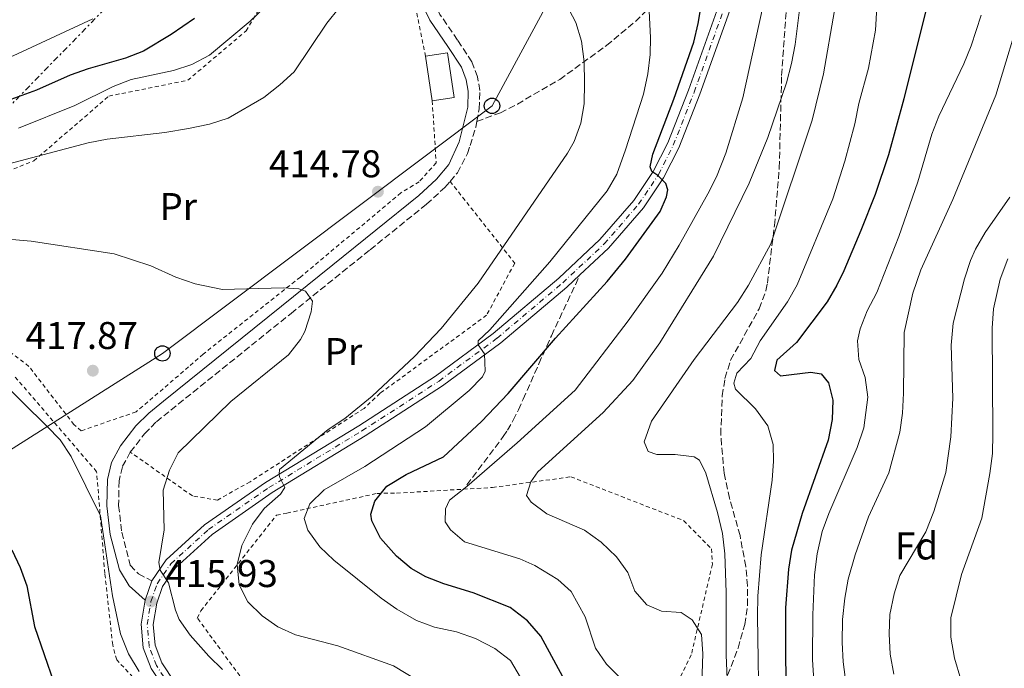
# Model space of a CAD drawing. Units: metres. Extents: x 616732 to 620156, y 4784957 to 4787330.
# Drawn here: x 617589 to 617844, y 4786611 to 4786779 of the extents above; entities that cross this region are included whole.
import ezdxf
from ezdxf.enums import TextEntityAlignment as Align

# ---------------------------------------------------------------- set-up
doc = ezdxf.new("R2010")
doc.units = ezdxf.units.M
doc.header["$MEASUREMENT"] = 0
for name, pattern in [('DGN Style 2', [1.7399219301090239, 1.043953158065414, -0.6959687720436097]), ('DGN Style 3', [2.435890702152634, 1.739921930109024, -0.6959687720436097]), ('DGN Style 4', [2.7856150101045474, 1.391937544087219, -0.6959687720436097, 0.001739921930109024, -0.6959687720436097]), ('DGN Style 7', [3.4798438602180486, 1.565929737098122, -0.6959687720436097, 0.5219765790327072, -0.6959687720436097])]:
    doc.linetypes.add(name, pattern=pattern)
for name, color, linetype, lineweight in [('Camino', 7, 'DGN Style 3', 0), ('Carretera', 9, 'Continuous', 0), ('Cota de punto acotado terreno', 7, 'Continuous', 0), ('Curva de nivel directora', 30, 'Continuous', 30), ('Curva de nivel intermedia', 30, 'Continuous', 0), ('Edificio', 1, 'Continuous', 13), ('Eje de carretera', 7, 'DGN Style 4', 0), ('Etiqueta de uso rústico', 92, 'Continuous', 0), ('Etiqueta de zona arbolada', 92, 'Continuous', 0), ('Línea blanca (vial)', 7, 'Continuous', 13), ('Línea eléctrica', 6, 'DGN Style 7', 0), ('Línea telefónica', 7, 'Continuous', 0), ('Margen derecho', 7, 'Continuous', 0), ('Poste telefónico', 7, 'Continuous', 0), ('Punto acotado terreno (símbolo)', 7, 'Continuous', 0), ('Senda', 7, 'DGN Style 3', 0), ('Tela metálica o alambrada', 7, 'DGN Style 2', 0), ('Zona arbolada', 92, 'DGN Style 3', 0)]:
    doc.layers.add(name, color=color, linetype=linetype, lineweight=lineweight)
doc.styles.add('Style-Arial', font='arial.ttf')

# ---------------------------------------------------------------- blocks, each defined once
blk = doc.blocks.new('5PATER')
at = {"layer": 'Punto acotado terreno (símbolo)', "linetype": 'Continuous', "lineweight": 0}
h = blk.add_hatch(color=51, dxfattribs=at)
edge = h.paths.add_edge_path()
edge.add_ellipse((0, 0), major_axis=(-0.1095731443231308, -0.1110710700762829), ratio=0.9994222409660317, start_angle=0, end_angle=360)
blk = doc.blocks.new('5PTT')
at = {"layer": 'Poste telefónico', "color": 7, "linetype": 'Continuous', "lineweight": 30}
blk.add_circle((2.382683753967285e-05, 4.306399822235108e-05), 0.1995000005932858, dxfattribs=at)

msp = doc.modelspace()

# ---------------------------------------------------------------- linework, layer by layer
at = {"layer": 'Camino', "color": 7, "linetype": 'DGN Style 3', "lineweight": 0}
for points in [[(617707.2300000002, 4786752.800000001, 415.3699999999953), (617707.8799999984, 4786756.100000001, 415.4199999999984), (617707.9899999979, 4786760.850000001, 415.4199999999984), (617707.4400000003, 4786764.359999999, 415.4199999999984), (617705.9800000007, 4786768.26, 414.979999999996), (617702.2100000001, 4786773.920000002, 414.429999999993), (617697.6799999992, 4786780.58, 412.7899999999937), (617695.7500000002, 4786784.560000001, 412.0000000000001), (617694.4299999992, 4786789.310000001, 411.1100000000007), (617691.8500000021, 4786802.400000002, 408.6100000000007), (617688.7600000009, 4786824.750000002, 406.320000000007)], [(617700.3199999991, 4786737.270000001, 415.0099999999947), (617702.2399999967, 4786739.5, 415.050000000003), (617704.8000000005, 4786744.510000001, 415.179999999993), (617705.519999998, 4786746.550000002, 415.2299999999959), (617706.9499999986, 4786751.359999999, 415.3500000000059), (617707.2300000002, 4786752.800000001, 415.3699999999953)], [(617617.3400000001, 4786667.08, 417.5099999999947), (617621.0599999973, 4786671.850000001, 416.9799999999959), (617624.1399999995, 4786674.920000001, 416.6199999999953), (617627.8900000001, 4786677.980000001, 416.3099999999978), (617659.0500000009, 4786703.03, 414.9600000000065), (617679.5599999987, 4786719.540000002, 414.6499999999942), (617694.1700000024, 4786731.340000001, 414.7799999999988), (617698.9800000001, 4786735.720000003, 414.979999999996), (617700.3199999991, 4786737.270000001, 415.0099999999947)], [(617617.3400000001, 4786667.08, 417.5099999999947), (617615.2899999982, 4786663.270000001, 417.9400000000024), (617614.449999998, 4786659.609999999, 418.2700000000042), (617614.3299999972, 4786653.250000001, 418.6000000000059), (617615.1400000007, 4786646.300000002, 418.4900000000052), (617617.3500000013, 4786637.740000002, 418.1900000000023), (617619.4799999992, 4786635.520000001, 416.9799999999959), (617622.899999999, 4786633.660000003, 415.3800000000048)]]:
    msp.add_polyline3d(points, dxfattribs=at)
at = {"layer": 'Carretera', "color": 9, "linetype": 'Continuous', "lineweight": 0}
for points in [[(617622.7399999986, 4786610.989999999, 417.570000000007), (617620.7100000012, 4786616.300000001, 416.8000000000029), (617620.149999998, 4786622.470000002, 416.2599999999948), (617621.1999999986, 4786628.730000001, 415.9700000000012), (617622.8999999996, 4786633.660000001, 415.3800000000047), (617626.6999999994, 4786639.180000001, 414.7200000000012), (617636.629999998, 4786648.199999998, 412.9700000000012), (617652.4400000019, 4786659.189999999, 410.3300000000018), (617676.6200000021, 4786673.930000001, 407.9199999999983), (617696.550000001, 4786686.790000001, 406.0599999999977), (617711.510000001, 4786697.84, 404.6300000000047), (617728.4699999995, 4786712.140000001, 402.7700000000041), (617739.1600000003, 4786722.160000001, 401.7799999999988), (617747.9600000001, 4786732.300000002, 400.6900000000023), (617753.0000000005, 4786739.790000002, 400.25), (617756.769999999, 4786747.279999999, 399.5899999999965), (617762.1600000003, 4786760.95, 398.820000000007), (617769.9099999996, 4786782.66, 396.9600000000065)], [(617772.8600000001, 4786781.609999999, 396.9600000000065), (617765.0900000005, 4786759.850000001, 398.820000000007), (617759.63, 4786746.000000001, 399.5899999999965), (617755.6999999983, 4786738.210000002, 400.25), (617750.4500000001, 4786730.390000001, 400.6900000000023), (617741.4200000024, 4786719.99, 401.7799999999988), (617733.9699999979, 4786713.01, 402.4600000000065), (617730.5500000003, 4786709.8, 402.7700000000041), (617713.449999999, 4786695.380000001, 404.6300000000047), (617698.3200000012, 4786684.220000001, 406.0599999999977), (617678.2800000006, 4786671.279999999, 407.9199999999983), (617654.1400000006, 4786656.569999999, 410.3300000000018), (617638.5799999994, 4786645.750000001, 412.9700000000012), (617629.0700000009, 4786637.109999999, 414.7200000000012), (617625.7199999981, 4786632.239999999, 415.3800000000047), (617624.2399999984, 4786627.95, 415.929999999993), (617623.3000000018, 4786622.349999999, 416.2599999999948), (617623.7899999992, 4786617.009999999, 416.8000000000029), (617625.5300000003, 4786612.429999999, 417.570000000007), (617628.8999999987, 4786607.380000002, 418.1199999999953)]]:
    msp.add_polyline3d(points, dxfattribs=at)
at = {"layer": 'Curva de nivel directora', "color": 30, "linetype": 'Continuous', "lineweight": 30, "flags": 128}
for points, elevation in [([(617738.5899999997, 4786592.04), (617723.8199999997, 4786619.380000001), (617720.4099999988, 4786623.34), (617715.9200000007, 4786626.810000001), (617706.2899999992, 4786630.550000003), (617698.6799999984, 4786632.900000001), (617694.0299999992, 4786634.760000002), (617690.2099999993, 4786636.910000001), (617686.3699999992, 4786640.080000001), (617682.2299999996, 4786644.790000001), (617680.0399999992, 4786649.27), (617679.7399999996, 4786651.02), (617680.7799999992, 4786654.33), (617683.8599999992, 4786658.220000002), (617688.9499999987, 4786661.230000001), (617698.5599999999, 4786665.820000002), (617708.4500000007, 4786675.03), (617715.3799999997, 4786682.240000002), (617727.6399999997, 4786696.62), (617741.0199999994, 4786711.310000001), (617745.7699999993, 4786717.130000002), (617754.769999998, 4786729.500000002), (617756.4199999998, 4786733.240000002), (617756.8199999998, 4786735.070000002), (617756.239999999, 4786736.75), (617754.1800000002, 4786738.76), (617752.62, 4786739.79), (617752.1900000009, 4786741.050000001), (617752.8500000002, 4786744.360000002), (617758.2999999997, 4786758.600000001), (617763.4999999986, 4786773.330000001), (617764.6799999988, 4786778.24), (617767.0199999991, 4786792.140000001)], 400), ([(617824.5199999991, 4786784.810000001), (617818.0100000004, 4786758.710000001), (617814.0299999993, 4786744.170000001), (617810.5499999991, 4786733.84), (617806.8099999997, 4786724.560000001), (617802.4199999998, 4786714.039999999), (617800.6600000008, 4786710.33), (617798.0900000003, 4786706.039999999), (617790.1599999999, 4786695.470000001), (617785.019999999, 4786690.92), (617784.4899999992, 4786688.250000002), (617786.0499999993, 4786686.860000002), (617793.8999999993, 4786687.789999999), (617796.5700000003, 4786687.400000002), (617798.4300000002, 4786685.039999999), (617799.599999999, 4786680.560000001), (617799.4499999993, 4786675.560000002), (617798.3699999996, 4786670.180000001), (617791.6299999984, 4786651.17), (617788.8199999988, 4786641.690000001), (617788.07, 4786636.710000004), (617787.2899999999, 4786626.730000001), (617787.3700000005, 4786596.340000001), (617787.6699999999, 4786591.680000001)], 375), ([(617633.980000001, 4786779.490000002), (617627.9799999996, 4786775.390000002), (617620.78, 4786771.029999999), (617616.1199999999, 4786769.260000001), (617606.4300000002, 4786766.490000002), (617601.7199999985, 4786764.800000002), (617593.0599999994, 4786760.91), (617574.8899999995, 4786754.390000001), (617564.1200000005, 4786751.030000002), (617559.2700000001, 4786750.060000001), (617543.2300000006, 4786748.830000003), (617531.65, 4786748.699999999), (617521.3399999992, 4786749.58), (617511.339999999, 4786751.270000001), (617494.4299999997, 4786756.690000001), (617483.73, 4786759.100000001), (617471.5999999996, 4786759.880000004)], 400), ([(617586.6499999989, 4786641.710000001), (617588.779999999, 4786637.180000001), (617590.48, 4786632.390000002), (617592.5000000006, 4786621.84), (617597.5499999998, 4786607.36), (617599.87, 4786602.86), (617603.2899999998, 4786598.25), (617605.849999999, 4786593.940000001), (617632.1500000004, 4786574.230000001), (617633.3300000007, 4786573.090000001)], 425)]:
    msp.add_lwpolyline(points, dxfattribs=dict(at, elevation=elevation))
at = {"layer": 'Curva de nivel intermedia', "color": 30, "linetype": 'Continuous', "lineweight": 0, "flags": 128}
for points, elevation in [([(617780.4400000013, 4786596.34), (617780.0500000002, 4786624.529999998), (617780.1399999995, 4786629.739999998), (617780.9900000012, 4786640.419999998), (617783.8200000009, 4786659.76), (617784.2200000011, 4786664.739999999), (617784.1000000003, 4786669.02), (617782.7100000001, 4786673.92), (617779.5000000002, 4786678.300000001), (617774.3200000013, 4786683.439999999), (617773.880000001, 4786684.98), (617774.6900000002, 4786687.51), (617778.3, 4786691.340000001), (617780.7699999999, 4786695.930000001), (617787.8600000021, 4786706.07), (617790.2900000017, 4786710.429999999), (617799.5800000011, 4786732.710000001), (617802.6700000003, 4786742.49), (617805.2499999995, 4786752.15), (617806.3200000002, 4786757.5), (617808.79, 4786766.599999999), (617810.6200000007, 4786776.439999999), (617812.570000002, 4786809.289999999)], 380.0000000000002), ([(617751.7300000006, 4786784.939999999), (617752.3000000004, 4786774.609999999), (617752.2100000009, 4786770.15), (617751.6299999999, 4786765.159999999), (617750.500000001, 4786759.890000002), (617745.8099999994, 4786745.470000001), (617743.5800000009, 4786739.17), (617741.0500000007, 4786734.859999999), (617726.1599999999, 4786716.439999999), (617710.6400000011, 4786698.789999999), (617707.5800000011, 4786695.949999999), (617707.5900000001, 4786694.900000001), (617709.2300000007, 4786692.599999999), (617709.4299999997, 4786688.039999999), (617708.7400000012, 4786686.630000001), (617705.29, 4786683.01), (617693.940000002, 4786673.619999997), (617678.2000000018, 4786663.329999999), (617667.6699999997, 4786657.31), (617663.9200000013, 4786653.689999999), (617662.4900000008, 4786649.88), (617663.3700000015, 4786646.880000001), (617666.5099999997, 4786642.49), (617670.1300000006, 4786639.050000001), (617682.4500000009, 4786629.199999998), (617686.5300000003, 4786626.319999999), (617691.5700000006, 4786623.409999999), (617696.2500000009, 4786621.649999999), (617701.990000001, 4786620.51), (617706.9200000018, 4786618.739999999), (617711.8700000005, 4786616.199999998), (617715.9699999997, 4786613.02), (617721.1300000009, 4786604.24)], 405.0000000000002), ([(617572.7300000006, 4786738.4), (617606.4600000015, 4786747.300000001), (617611.360000001, 4786748.25), (617626.2800000008, 4786749.949999999), (617632.4800000013, 4786750.959999999), (617637.9100000005, 4786752.079999999), (617642.7400000007, 4786753.680000001), (617652.01, 4786759.050000001), (617656.1800000009, 4786762.260000001), (617659.8700000012, 4786765.649999999), (617668.3499999992, 4786778.329999999), (617671.520000001, 4786782.25)], 410), ([(617588.3400000009, 4786751.039999997), (617602.9299999999, 4786756.960000001), (617612.9200000013, 4786761.890000001), (617617.5800000015, 4786763.689999999), (617628.5899999999, 4786766), (617633.3500000008, 4786767.539999999), (617637.8600000013, 4786770.03), (617648.4500000017, 4786778.79), (617652.0700000004, 4786782.25)], 405.0000000000002), ([(617781.4300000014, 4786782.489999999), (617776.2300000002, 4786758.970000001), (617771.8499999993, 4786744.619999998), (617769.3700000005, 4786738.489999999), (617767.1399999997, 4786734.019999999), (617759.7200000011, 4786720.74), (617755.3, 4786713.489999998), (617746.4900000012, 4786701.130000001), (617732.7300000014, 4786683.100000001), (617717.6799999997, 4786669.489999999), (617704.6700000009, 4786658.159999999), (617700.1500000014, 4786654.599999999), (617699.1200000009, 4786652.41), (617699.0200000004, 4786649.04), (617700.3800000015, 4786646.949999999), (617704.0600000008, 4786643.839999998), (617718.4300000007, 4786639.369999998), (617722.310000001, 4786637.66), (617728.2499999999, 4786634.079999999), (617731.7200000011, 4786630.960000002), (617735.38, 4786624.399999999), (617737.9999999997, 4786616.220000001), (617740.8499999995, 4786612.119999999), (617744.4700000006, 4786608.509999999)], 395.0000000000002), ([(617730.4100000013, 4786783.249999999), (617732.9200000013, 4786778.439999999), (617734.3699999999, 4786773.650000001), (617735.0600000004, 4786768.230000001), (617735.2100000002, 4786762.810000001), (617735.0600000004, 4786757.34), (617734.2300000011, 4786752.380000001), (617732.5000000012, 4786747.630000001), (617730.78, 4786744.58), (617707.5900000001, 4786710.84)], 410), ([(617791.2199999993, 4786783.79), (617789.7799999999, 4786772.739999999), (617788.8900000004, 4786767.819999999), (617787.5600000003, 4786762.83), (617782.7500000002, 4786748.63), (617777.8399999995, 4786736.810000001), (617768.6500000008, 4786717.900000001), (617754.7300000022, 4786695.42), (617747.6800000003, 4786685.649999999), (617740.0400000004, 4786677.33), (617723.0399999997, 4786661.999999999), (617721.2400000002, 4786659.38), (617720.1600000008, 4786655.859999999), (617721.3699999999, 4786654.119999998), (617725.3799999999, 4786651.109999999), (617735.2100000002, 4786646.84), (617739.4600000015, 4786643.730000001), (617743.4400000002, 4786639.909999999), (617746.3900000006, 4786635.880000001), (617748.2400000013, 4786630.99), (617751.3700000006, 4786627.439999999), (617755.1799999992, 4786625.87), (617760.2300000008, 4786625.51), (617763.0600000005, 4786623.579999999), (617765.4900000002, 4786619.810000001), (617765.9000000014, 4786614.810000001), (617765.3000000002, 4786599.51)], 390.0000000000002), ([(617849.0500000002, 4786783.329999999), (617841.8799999997, 4786759.659999998), (617830.6800000014, 4786732.579999999), (617822.4100000013, 4786714.380000001), (617820.29, 4786708.29), (617818.0999999996, 4786698.06), (617817.9299999997, 4786682.399999999), (617817.6300000002, 4786677.199999998), (617816.9200000018, 4786672.25), (617814.0899999997, 4786661.720000001), (617808.8700000006, 4786650.329999999), (617805.3700000002, 4786640.430000001), (617803.6, 4786634.16), (617802.6800000013, 4786629.24), (617802.1200000005, 4786623.699999999), (617801.9600000017, 4786617.720000001), (617802.240000001, 4786612.720000001), (617803.0700000003, 4786606.71)], 365.0000000000002), ([(617462.3900000007, 4786779.61), (617455.0100000001, 4786776.009999999), (617449.9699999997, 4786774.619999999), (617445.2000000001, 4786774.349999999), (617442.9600000002, 4786773.419999998), (617443.6100000007, 4786772.02), (617446.4300000014, 4786770.789999997), (617452.2300000017, 4786767.350000001), (617455.2100000012, 4786764.569999999), (617457.4599999998, 4786763.970000001), (617462.2300000021, 4786765.48), (617467.050000001, 4786766.319999999), (617472.0500000011, 4786766.349999999), (617503.6100000018, 4786761.909999999), (617520.3400000001, 4786758.159999999), (617530.8200000008, 4786757.249999999), (617541.7000000017, 4786757.56), (617558.9800000018, 4786760.779999998), (617568.9500000007, 4786763.470000001), (617578.4300000002, 4786766.639999999), (617586.9500000007, 4786769.8), (617607.6200000015, 4786779.38)], 395.0000000000002), ([(617773.0899999999, 4786585.649999999), (617771.9100000019, 4786614.460000001), (617771.9000000006, 4786630.720000001), (617771.5600000009, 4786640.710000001), (617770.9500000007, 4786646.009999999), (617769.6800000012, 4786651.38), (617766.61, 4786661.65), (617765.0200000008, 4786664.999999999), (617763.6500000006, 4786665.88), (617758.6900000008, 4786666.470000001), (617753.9200000009, 4786666.42), (617751.6600000011, 4786667.23), (617750.6500000008, 4786669.749999999), (617752.5500000007, 4786675.100000001), (617763.5999999992, 4786691.09), (617774.820000002, 4786705.869999999), (617777.7400000012, 4786710.359999999), (617783.47, 4786721.079999999), (617794.2500000002, 4786753.159999999), (617797.1400000004, 4786765.189999999), (617800.0300000004, 4786781.59)], 385), ([(617838.0199999996, 4786780.380000001), (617835.4400000002, 4786772.380000002), (617833.5800000007, 4786767.73), (617827.0899999995, 4786754.17), (617825.25, 4786749.529999999), (617821.6, 4786737.13), (617816.6600000003, 4786722.960000002), (617810.9800000006, 4786708.439999999), (617808.5100000007, 4786703.71), (617806.7100000014, 4786699.01), (617806.0000000006, 4786695.960000001), (617806.3400000003, 4786691.119999999), (617807.980000001, 4786686.4), (617808.7000000007, 4786681.34), (617807.63, 4786673.369999999), (617805.9200000003, 4786668.230000001), (617798.5400000018, 4786651.160000001), (617796.8200000008, 4786646.46), (617795.4800000018, 4786640.720000001), (617794.8600000005, 4786635.220000001), (617794.4, 4786624.859999999), (617794.3200000017, 4786613.220000001), (617795.0199999991, 4786602.630000001)], 370.0000000000002), ([(617845.4500000017, 4786733.140000001), (617839.0900000002, 4786723.989999999), (617836.5599999999, 4786719.67), (617835.2500000002, 4786716.739999998), (617833.7000000011, 4786711.980000001), (617830.7999999999, 4786700.539999999), (617830.3000000014, 4786694.779999998), (617830.7400000019, 4786681.029999999), (617830.1600000006, 4786671.060000001), (617828.8600000021, 4786661.779999998), (617825.82, 4786651.680000001), (617823.7200000011, 4786646.449999999), (617816.9500000008, 4786635.119999999), (617815.4700000011, 4786630.34), (617814.4000000004, 4786624.980000001), (617814.1800000013, 4786619.980000001), (617814.4899999998, 4786614.649999999), (617815.3800000016, 4786609.529999998)], 360), ([(617586.6500000011, 4786722.17), (617591.6800000003, 4786721.739999999), (617613.2000000007, 4786718.470000001), (617622.7200000002, 4786715.390000001), (617629.1900000012, 4786712.430000001), (617634.150000001, 4786710.749999999), (617641.2300000021, 4786709.26), (617657.0300000003, 4786709.710000001), (617661.0300000012, 4786709.4), (617662.7900000003, 4786708.789999999), (617664.5800000007, 4786706.220000001), (617664.260000001, 4786703.470000001), (617662.6300000016, 4786698.33), (617661.4600000004, 4786696.279999998), (617658.3800000004, 4786692.34), (617643.4699999995, 4786680.220000001), (617629.7300000021, 4786666.859999998), (617627.4900000001, 4786662.399999999), (617625.8400000005, 4786657.220000001), (617626.1, 4786646.890000001), (617624.79, 4786638.449999999), (617625.0899999995, 4786636.489999999), (617627.2400000021, 4786633.220000002), (617629.0700000003, 4786626.08), (617630.0100000014, 4786623.710000001), (617632.8900000004, 4786619.58), (617637.7000000004, 4786614.180000001), (617641.3100000002, 4786610.710000001)], 415.0000000000002), ([(617844.990000001, 4786717.15), (617842.9900000006, 4786711.910000001), (617841.2300000016, 4786704.199999999), (617840.8700000016, 4786699.210000001), (617841.0400000016, 4786671.779999998), (617840.9600000011, 4786666.720000001), (617840.3100000008, 4786661.519999999), (617838.2000000007, 4786649.989999999), (617832.9500000002, 4786635.369999999), (617830.2200000011, 4786624.07), (617830.2200000011, 4786619.07), (617831.1500000008, 4786613.67), (617834.4099999998, 4786602.619999999), (617841.6900000019, 4786580.25), (617844.4600000014, 4786569.069999999)], 355.0000000000002), ([(617707.5900000001, 4786710.84), (617697.9500000019, 4786699.119999999), (617691.0900000001, 4786691.83), (617680.0800000017, 4786681.619999999), (617672.9699999993, 4786675.770000001), (617668.650000001, 4786672.92), (617656.0600000002, 4786662.529999999), (617655.9400000017, 4786661.4), (617656.0900000016, 4786660.630000001), (617657.4500000004, 4786657.909999999), (617656.3500000008, 4786656.140000001), (617652.0400000013, 4786652.439999999), (617649.0700000008, 4786648.430000001), (617646.25, 4786642.899999999), (617645.0499999997, 4786637.98), (617645.5999999995, 4786632.649999999), (617647.8200000012, 4786628.25), (617651.5200000005, 4786624.649999999), (617655.5999999997, 4786621.759999999), (617660.1900000008, 4786619.699999998), (617671.1900000002, 4786616.869999998), (617685.6300000016, 4786611.63), (617695.0500000007, 4786605.970000001)], 410), ([(617583.2900000017, 4786685.96), (617595.7000000014, 4786673.84), (617599.1500000004, 4786670.220000001), (617601.9900000012, 4786665.899999999), (617609.5999999997, 4786650.56), (617612.7800000004, 4786629.789999999), (617614.8400000012, 4786620), (617616.9300000012, 4786614.779999998), (617619.6600000003, 4786610.220000002)], 420)]:
    msp.add_lwpolyline(points, dxfattribs=dict(at, elevation=elevation))
at = {"layer": 'Edificio', "color": 1, "linetype": 'Continuous', "lineweight": 13, "elevation": 417.3899999999995, "flags": 128}
msp.add_lwpolyline([(617701.3700000001, 4786759.029999999), (617695.6699999999, 4786758.17), (617693.9299999997, 4786769.730000001), (617699.6299999999, 4786770.59), (617701.3700000001, 4786759.029999999)], close=True, dxfattribs=at)
at = {"layer": 'Edificio', "color": 51, "linetype": 'Continuous', "lineweight": 13, "elevation": 417.3899999999995, "flags": 128}
for points in [[(617693.9299999997, 4786769.730000001), (617699.6299999999, 4786770.59), (617701.3700000001, 4786759.029999999), (617695.6699999999, 4786758.17)], [(617695.6699999999, 4786758.17), (617693.9299999997, 4786769.730000001)]]:
    msp.add_lwpolyline(points, dxfattribs=at)
at = {"layer": 'Eje de carretera', "color": 7, "linetype": 'DGN Style 4', "lineweight": 0}
msp.add_polyline3d([(617627.6700000011, 4786606.400000001, 418.1199999999953), (617624.1399999995, 4786611.710000002, 417.5700000000071), (617622.2499999986, 4786616.650000002, 416.800000000003), (617621.73, 4786622.410000003, 416.2599999999949), (617622.719999998, 4786628.34, 415.929999999993), (617624.3099999973, 4786632.950000001, 415.3800000000048), (617627.879999999, 4786638.140000001, 414.7200000000012), (617637.6099999987, 4786646.980000001, 412.9700000000012), (617653.2899999986, 4786657.880000002, 410.3300000000018), (617677.4499999987, 4786672.600000001, 407.9199999999982), (617697.4299999989, 4786685.5, 406.0599999999977), (617712.4800000007, 4786696.610000002, 404.6300000000048), (617729.5100000005, 4786710.970000002, 402.770000000004), (617740.2899999986, 4786721.07, 401.7799999999989), (617749.199999998, 4786731.340000001, 400.6900000000023), (617754.3500000001, 4786739.000000001, 400.0599999999977), (617758.199999999, 4786746.640000001, 399.5899999999966), (617763.6200000015, 4786760.4, 398.8200000000071), (617771.3799999978, 4786782.130000001, 396.9600000000063)], dxfattribs=at)
at = {"layer": 'Línea blanca (vial)', "color": 7, "linetype": 'Continuous', "lineweight": 13, "extrusion": (0.034191807680929, 0.0991562422553212, 0.9944842683066004), "elevation": 496155.3390699418, "flags": 128}
msp.add_lwpolyline([(976513.9754139893, -4700374.565274791), (976513.9754139893, -4700379.809071127)], dxfattribs=at)
at = {"layer": 'Línea blanca (vial)', "color": 7, "linetype": 'Continuous', "lineweight": 13}
for points in [[(617733.9699999974, 4786713.010000001, 402.4600000000065), (617741.4200000018, 4786719.990000002, 401.7799999999989), (617750.4499999996, 4786730.390000002, 400.6900000000023), (617755.699999998, 4786738.210000002, 400.25), (617759.6299999995, 4786746.000000002, 399.5899999999966), (617765.0900000001, 4786759.850000001, 398.8200000000071), (617772.8599999995, 4786781.61, 396.9600000000063), (617779.8899999993, 4786801.420000001, 394.6499999999942), (617787.339999999, 4786826.650000001, 391.800000000003), (617796.3200000002, 4786857.850000001, 387.0899999999966), (617806.5300000003, 4786892.660000001, 382.3699999999954), (617818.0599999971, 4786919.180000002, 378.9700000000013), (617826.9699999989, 4786938.450000001, 376.4499999999972), (617833.9899999973, 4786955.130000002, 374.5899999999967), (617839.9999999999, 4786971.050000001, 373.1600000000035), (617847.2300000007, 4786990.180000001, 370.6399999999995), (617854.6999999986, 4787011.500000001, 368.3399999999967), (617856.6499999977, 4787019.470000002, 367.7599999999947)], [(617622.899999999, 4786633.660000003, 415.3800000000048), (617626.6999999988, 4786639.180000001, 414.7200000000012), (617636.6299999976, 4786648.199999999, 412.9700000000012), (617652.4400000013, 4786659.189999999, 410.3300000000018), (617676.6200000016, 4786673.930000001, 407.9199999999982), (617696.5500000005, 4786686.790000002, 406.0599999999977), (617711.5100000005, 4786697.84, 404.6300000000048), (617728.4699999989, 4786712.140000001, 402.770000000004), (617739.1599999998, 4786722.160000001, 401.7799999999989), (617747.9599999996, 4786732.300000003, 400.6900000000023), (617753, 4786739.790000003, 400.25), (617756.7699999985, 4786747.28, 399.5899999999966), (617762.1599999998, 4786760.950000001, 398.8200000000071), (617769.9099999992, 4786782.660000001, 396.9600000000063), (617776.9099999998, 4786802.390000001, 394.6499999999942), (617784.3500000006, 4786827.53, 391.800000000003), (617793.3200000004, 4786858.720000002, 387.0899999999966), (617803.5899999988, 4786893.720000001, 382.3699999999954), (617815.2099999995, 4786920.450000001, 378.9700000000013), (617824.1200000012, 4786939.720000001, 376.4499999999972), (617831.079999997, 4786956.290000002, 374.5899999999967), (617837.0799999986, 4786972.15, 373.1600000000035), (617841.0799999973, 4786982.730000002, 371.770000000004)], [(617628.8999999983, 4786607.380000004, 418.1199999999953), (617625.5299999998, 4786612.430000001, 417.5700000000071), (617623.7899999986, 4786617.01, 416.800000000003), (617623.3000000013, 4786622.350000001, 416.2599999999949), (617624.2399999979, 4786627.950000001, 415.929999999993), (617625.7199999976, 4786632.24, 415.3800000000048), (617629.0700000003, 4786637.11, 414.7200000000012), (617638.5799999988, 4786645.750000002, 412.9700000000012), (617654.1400000001, 4786656.57, 410.3300000000018), (617678.2800000003, 4786671.279999999, 407.9199999999982), (617698.3200000008, 4786684.220000002, 406.0599999999977), (617713.4499999986, 4786695.380000002, 404.6300000000048), (617730.5499999998, 4786709.800000001, 402.770000000004), (617733.9699999974, 4786713.010000001, 402.4600000000065)], [(617570.4599999995, 4786591.720000001, 433.6900000000024), (617595.3599999994, 4786568.560000002, 430.6199999999953), (617620.5499999998, 4786545.270000001, 428.1000000000058), (617633.8099999989, 4786533, 426.5599999999976), (617640.3899999993, 4786528.51, 425.800000000003), (617646.9499999996, 4786525.850000001, 425.1399999999995), (617652.3500000021, 4786525.7, 424.2599999999948), (617656.6900000006, 4786527.160000003, 423.8200000000071), (617661.4200000024, 4786530.720000001, 423.270000000004), (617664.5199999983, 4786536.02, 422.8399999999967), (617666.3299999986, 4786542.92, 422.2899999999936), (617666.4099999992, 4786548.960000002, 422.179999999993), (617664.8899999993, 4786558.970000001, 421.300000000003), (617661.3599999998, 4786566.580000003, 420.8600000000007), (617654.0799999975, 4786576.820000002, 420.4199999999984), (617636.1099999989, 4786595.42, 419), (617626.4499999986, 4786605.42, 418.1199999999953), (617622.7399999981, 4786610.99, 417.5700000000071), (617620.7100000008, 4786616.300000001, 416.800000000003), (617620.1499999977, 4786622.470000003, 416.2599999999949), (617621.1999999981, 4786628.730000001, 415.929999999993)]]:
    msp.add_polyline3d(points, dxfattribs=at)
at = {"layer": 'Línea eléctrica', "color": 6, "linetype": 'DGN Style 7', "lineweight": 0}
msp.add_polyline3d([(617464.8000000007, 4786643.71, 440.1100000000006), (617513.9099999998, 4786674.48, 429.4600000000065), (617560.9899999995, 4786731.060000001, 412.0299999999988), (617637.0700000006, 4786808.960000002, 391.6699999999983), (617680.0500000009, 4786851.340000001, 405.2299999999959), (617709.1499999985, 4786879.03, 405.3000000000029), (617739.2100000017, 4786921.09, 405.2700000000041), (617773.4600000014, 4786965.220000001, 398.429999999993), (617809.5700000006, 4787013.87, 383.7100000000065), (617848.0599999982, 4787064.61, 369.6699999999983), (617900.489999999, 4787134.02, 355.1900000000023), (617972.3299999976, 4787229.79, 345.3899999999995)], dxfattribs=at)
at = {"layer": 'Línea telefónica', "color": 7, "linetype": 'Continuous', "lineweight": 0}
msp.add_polyline3d([(617383.9099999995, 4786531.27, 460.5500000000029), (617432.9299999992, 4786550.080000001, 455.6699999999983), (617438.519409542, 4786556.40753079, 454.9428000000044), (617463.7500000001, 4786584.970000001, 451.6600000000035), (617502.6900000015, 4786611.92, 445.679999999993), (617543.1900000008, 4786639.329999999, 432.7700000000041), (617584.3700000017, 4786666.470000001, 422.4400000000023), (617625.6800000002, 4786692.660000001, 415.9600000000065), (617711.1800000002, 4786756.859999999, 415.3899999999995), (617731.1999999986, 4786793.87, 408.3800000000047), (617755.370000002, 4786840.070000002, 400.570000000007), (617775.890000001, 4786881.739999999, 395.4499999999971), (617819.4699999981, 4786969.550000001, 380.8999999999942), (617836.0399999997, 4787012.859999999, 374.0099999999948), (617885.4499999983, 4787042.17, 363.3099999999977), (617932.7100000012, 4787077.25, 363.9799999999959)], dxfattribs=at)
at = {"layer": 'Margen derecho', "color": 7, "linetype": 'Continuous', "lineweight": 0}
msp.add_polyline3d([(617621.1999999981, 4786628.730000001, 415.9700000000012), (617617.0199999983, 4786632.400000001, 416.949999999997), (617614.5300000005, 4786636.570000002, 418.1900000000023), (617612.159999999, 4786645.750000002, 418.4900000000052), (617611.3099999975, 4786653.109999999, 418.6000000000059), (617611.4400000015, 4786659.990000002, 418.2700000000042), (617612.4400000006, 4786664.350000001, 417.9400000000024), (617614.8099999977, 4786668.730000001, 417.5099999999947), (617618.7999999997, 4786673.859999999, 416.9799999999959), (617622.1200000012, 4786677.16, 416.6199999999953), (617625.9899999981, 4786680.320000002, 416.3099999999978), (617669.879999998, 4786715.619999999, 414.7299999999958), (617692.2099999997, 4786733.630000004, 414.7799999999988), (617696.8000000007, 4786737.810000002, 414.979999999996), (617700.0100000005, 4786741.640000001, 415.0599999999977), (617702.649999998, 4786747.540000002, 415.2299999999959), (617704.8699999999, 4786756.51, 415.4199999999984), (617704.9600000015, 4786760.650000001, 415.4199999999984), (617704.5100000021, 4786763.590000001, 415.4199999999984), (617703.2800000006, 4786766.869999999, 414.979999999996), (617699.7100000011, 4786772.24, 414.429999999993), (617695.0700000008, 4786779.060000001, 412.7899999999937), (617692.8999999982, 4786783.53, 412.0000000000001)], dxfattribs=at)
at = {"layer": 'Senda', "color": 7, "linetype": 'DGN Style 3', "lineweight": 0}
for points in [[(617707.2300000002, 4786752.800000001, 415.3699999999953), (617713.339999999, 4786755.060000001, 415.3699999999953), (617717.7600000001, 4786757.32, 414.8999999999942), (617728.7300000006, 4786763.7, 412.1600000000036), (617740.8799999986, 4786772.490000002, 408.199999999997), (617748.3700000009, 4786778.730000001, 406.0000000000001), (617753.609999998, 4786783.840000001, 404.550000000003), (617758.199999999, 4786789.670000001, 403.6000000000059), (617761.3999999977, 4786794.720000002, 403.2700000000042), (617762.7899999978, 4786797.200000001, 403.2899999999937), (617765.4699999979, 4786802.61, 402), (617767.199999998, 4786805.150000001, 402), (617767.8700000006, 4786807.490000002, 401.4900000000052), (617768.9799999993, 4786814.140000002, 400), (617773.89, 4786828.050000001, 397.3399999999965), (617788.0599999988, 4786865.800000001, 390.3300000000019), (617796.8599999987, 4786891.470000002, 386.6900000000024), (617800.4599999996, 4786900.730000002, 385.3699999999953), (617818.8099999982, 4786939.52, 379.6699999999984), (617827.019999998, 4786957.540000002, 376.7500000000001), (617831.5699999989, 4786966.290000002, 375.1000000000059), (617841.0799999973, 4786982.730000002, 371.770000000004)], [(617704.6399999997, 4786658.57, 395.1900000000023), (617714.0799999988, 4786671.100000001, 397.050000000003), (617715.1799999987, 4786672.76, 397.229999999996), (617716.6700000016, 4786675.37, 397.4199999999984), (617718.0100000005, 4786678.060000001, 397.570000000007), (617719.28, 4786680.790000003, 397.7400000000054), (617723.3500000003, 4786689.99, 398.3699999999954), (617725.3700000009, 4786694.550000003, 398.8399999999966), (617726.6000000002, 4786697.25, 399.2799999999989), (617733.9699999974, 4786713.010000001, 402.4600000000065)]]:
    msp.add_polyline3d(points, dxfattribs=at)
at = {"layer": 'Tela metálica o alambrada', "color": 7, "linetype": 'DGN Style 2', "lineweight": 0, "extrusion": (0.9800908399177781, 0.1985493230999595, 0.0003343737613455096), "elevation": 1555806.190820083, "flags": 128}
msp.add_lwpolyline([(4568869.428999054, -112.4807742371377), (4568853.359195087, -110.5007741264539), (4568826.70889494, -106.2307738877445)], dxfattribs=at)
at = {"layer": 'Tela metálica o alambrada', "color": 7, "linetype": 'DGN Style 2', "lineweight": 0}
for points in [[(617695.6699999999, 4786758.17, 414.9799999999959), (617696.7000000002, 4786742.039999999, 415.0899999999965), (617692.2699999996, 4786737.15, 414.8699999999953), (617687.5300000003, 4786734.279999999, 414.7599999999948), (617661.4600000001, 4786712.439999999, 414.6499999999942), (617636.2800000003, 4786692.5, 415.8600000000006), (617632.4600000001, 4786689.16, 415.75), (617618.8399999999, 4786677.49, 417.3899999999995), (617604.6399999997, 4786672.619999999, 418.929999999993), (617602.7300000006, 4786674.220000001, 418.820000000007), (617591.0499999998, 4786689.310000001, 419.1499999999942), (617570.4400000004, 4786705.01, 418.4900000000052), (617565, 4786720.74, 415.5299999999988), (617566.1299999999, 4786732.050000001, 412.2400000000052), (617592.3300000001, 4786742.600000001, 410.3699999999953), (617611.79, 4786759.380000001, 406.8699999999953), (617632.2400000002, 4786763.480000001, 406.2100000000065), (617647.3899999997, 4786776.279999999, 405.6600000000035), (617670.5300000003, 4786814.869999999, 405), (617676.3300000001, 4786812.310000001, 405.7700000000041)], [(617700.3200000003, 4786737.27, 415.0099999999948), (617717.0599999996, 4786716.060000001, 408.75), (617709.7699999996, 4786702.57, 407.9900000000052), (617682.1399999997, 4786682.32, 409.8500000000058), (617677.9800000006, 4786678.41, 409.7400000000052), (617648.4400000004, 4786659.41, 411.2799999999988), (617640, 4786654.609999999, 412.2599999999948), (617633.4600000001, 4786655.730000001, 414.0200000000041), (617617.3399999999, 4786667.08, 417.5099999999948)], [(617576.5199999996, 4786591.59, 433.3999999999942), (617618.1500000004, 4786553.75, 428.5800000000018), (617622.7599999999, 4786549.939999999, 428.5800000000018), (617644.9500000002, 4786530.619999999, 426.6100000000006), (617647.54, 4786531.350000001, 426.5), (617659.1200000001, 4786537.449999999, 424.3000000000029), (617659.6799999997, 4786561.880000001, 422.5500000000029), (617633.5, 4786592.25, 421.2299999999959), (617613.8200000003, 4786613.220000001, 420.679999999993), (617612.79, 4786617.130000001, 420.679999999993), (617610.75, 4786635.640000001, 420.4600000000065), (617608.6299999999, 4786662, 419.2599999999948), (617587.2199999997, 4786686.880000001, 419.6999999999971)], [(617687.7000000002, 4786528.359999999, 420.1499999999942), (617675.0199999996, 4786569.34, 419.3800000000047), (617651.9900000002, 4786600.66, 416.5299999999988), (617634.7300000006, 4786624.050000001, 413.1300000000047), (617635.6900000004, 4786625.949999999, 413.0200000000041), (617655.2699999996, 4786650.74, 408.4199999999983), (617658, 4786651.26, 408.3099999999977), (617681.3899999997, 4786656.369999999, 400.1900000000023), (617686.4400000004, 4786656.430000001, 399.8600000000006), (617711.3399999999, 4786657.91, 393.179999999993), (617731.6600000003, 4786660.67, 388.4600000000065), (617760.9199999999, 4786649.289999999, 389.0099999999948), (617768.0899999999, 4786642, 389.3399999999965), (617768.3399999999, 4786638, 389.3399999999965), (617762.8600000005, 4786614.5, 391.4199999999983), (617752.1600000003, 4786592.689999999, 396.3600000000006), (617737.6900000004, 4786575.189999999, 403.5899999999965), (617720.5599999996, 4786557.65, 412.3600000000006), (617716.04, 4786553.810000001, 412.5800000000018), (617687.7000000002, 4786528.359999999, 420.1499999999942)]]:
    msp.add_polyline3d(points, dxfattribs=at)
at = {"layer": 'Zona arbolada', "color": 92, "linetype": 'DGN Style 3', "lineweight": 0}
msp.add_polyline3d([(617771.4199999999, 4786606.99, 396.7200000000012), (617775.0099999999, 4786616.27, 396.1699999999983), (617776.7400000002, 4786622.4, 395.8800000000047), (617777.4699999997, 4786627.369999999, 395.6600000000035), (617777.4800000006, 4786632.41, 395.4400000000023), (617776.9900000002, 4786637.42, 395.2299999999959), (617775.5099999999, 4786645.439999999, 394.929999999993), (617772.7999999998, 4786655.119999999, 394.570000000007), (617771.3799999999, 4786661.640000001, 394.3500000000058), (617770.4900000002, 4786671.609999999, 394.0299999999988), (617770.9100000003, 4786681.680000001, 393.7200000000012), (617771.5899999999, 4786686.199999999, 393.5800000000018), (617773.0800000001, 4786690.92, 393.4199999999983), (617780.4699999997, 4786704.24, 392.9799999999959), (617782.2100000001, 4786708.890000001, 392.8600000000006), (617782.5999999996, 4786710.890000001, 392.8099999999977), (617784.4400000004, 4786725.789999999, 392.9400000000023), (617785.6900000004, 4786740.74, 393.4400000000023), (617786.2999999998, 4786764.74, 393.5800000000018), (617787.6600000003, 4786784.15, 393.5800000000018)], dxfattribs=at)
msp.add_polyline3d([(617771.4199999999, 4786606.99, 396.7200000000012), (617775.0099999999, 4786616.27, 396.1699999999983), (617776.7400000002, 4786622.4, 395.8800000000047), (617777.4699999997, 4786627.369999999, 395.6600000000035), (617777.4800000006, 4786632.41, 395.4400000000023), (617776.9900000002, 4786637.42, 395.2299999999959), (617775.5099999999, 4786645.439999999, 394.929999999993), (617772.7999999998, 4786655.119999999, 394.570000000007), (617771.3799999999, 4786661.640000001, 394.3500000000058), (617770.4900000002, 4786671.609999999, 394.0299999999988), (617770.9100000003, 4786681.680000001, 393.7200000000012), (617771.5899999999, 4786686.199999999, 393.5800000000018), (617773.0800000001, 4786690.92, 393.4199999999983), (617780.4699999997, 4786704.24, 392.9799999999959), (617782.2100000001, 4786708.890000001, 392.8600000000006), (617782.5999999996, 4786710.890000001, 392.8099999999977), (617784.4400000004, 4786725.789999999, 392.9400000000023), (617785.6900000004, 4786740.74, 393.4400000000023), (617786.2999999998, 4786764.74, 393.5800000000018), (617787.6600000003, 4786784.15, 393.5800000000018)], dxfattribs=at)

# ---------------------------------------------------------------- block references
at = {"layer": 'Poste telefónico', "color": 7, "linetype": 'Continuous', "lineweight": 0, "xscale": 10, "yscale": 10, "zscale": 10}
for p in [(617711.1800000002, 4786756.859999999, 415.3899999999995), (617625.6800000002, 4786692.660000001, 415.9600000000065)]:
    msp.add_blockref('5PTT', p, dxfattribs=at)
at = {"layer": 'Punto acotado terreno (símbolo)', "color": 7, "linetype": 'Continuous', "lineweight": 0, "xscale": 10, "yscale": 10, "zscale": 10}
for p in [(617681.579999997, 4786734.590000001, 414.7799999999993), (617607.6399999994, 4786688.190000001, 417.8699999999959), (617622.719999998, 4786628.34, 415.929999999993)]:
    msp.add_blockref('5PATER', p, dxfattribs=at)

# ---------------------------------------------------------------- texts
at = {"layer": 'Cota de punto acotado terreno', "color": 7, "linetype": 'Continuous', "lineweight": 0, "style": 'Style-Arial'}
for s, p in [('414.78', (617653.3000000002, 4786738.34, 414.7799999999988)), ('417.87', (617590.1799999988, 4786693.820000002, 417.8699999999953)), ('415.93', (617626.469999999, 4786632.09, 415.929999999993))]:
    msp.add_text(s, height=7.000000000000002, dxfattribs=at).set_placement(p)
at = {"layer": 'Etiqueta de uso rústico', "color": 92, "linetype": 'Continuous', "lineweight": 0, "style": 'Style-Arial'}
for p in [(617629.7954566105, 4786730.740010001, 412.8399999999965), (617672.6354566099, 4786693.150010003, 413.2400000000052)]:
    msp.add_text('Pr', height=7.000000000000002, dxfattribs=at).set_placement(p, align=Align.MIDDLE_CENTER)
at = {"layer": 'Etiqueta de zona arbolada', "color": 92, "linetype": 'Continuous', "lineweight": 0, "style": 'Style-Arial'}
msp.add_text('Fd', height=7.000000000000002, dxfattribs=at).set_placement((617821.307441365, 4786642.740010002, 360.4600000000065), align=Align.MIDDLE_CENTER)

doc.saveas('drawing.dxf')
